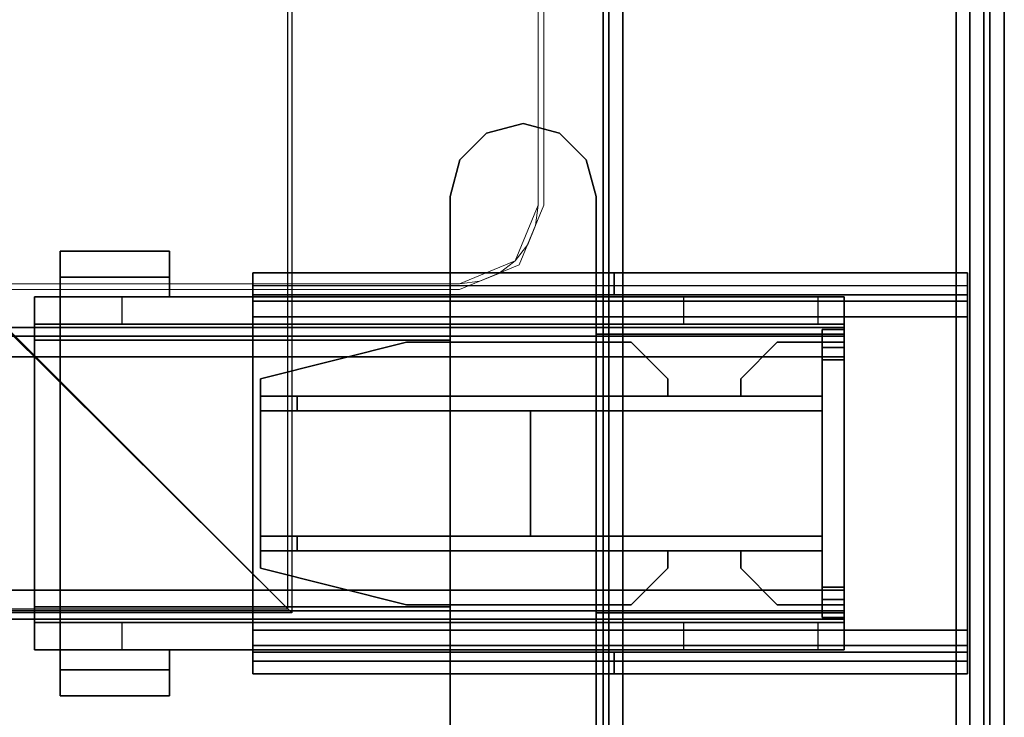
# Model space of a CAD drawing. Units: inches. Extents: x -2 to 130, y -6 to 111.
# Drawn here: x 114 to 120, y 52 to 55 of the extents above; entities that cross this region are included whole.
import ezdxf

# ---------------------------------------------------------------- set-up
doc = ezdxf.new("R2010")
doc.units = ezdxf.units.IN
doc.header["$LTSCALE"] = 0.4
doc.header["$MEASUREMENT"] = 0
for name, color, linetype in [('ELEC', 1, 'Continuous'), ('HARDWARE-BEAMCLAMP', 4, 'Continuous'), ('HARDWARE-BEAMINSERT', 4, 'Continuous'), ('STRUCTURE-BEAM', 7, 'Continuous'), ('STRUCTURE-LEG', 7, 'Continuous'), ('WKSURF-LAM', 6, 'Continuous'), ('WKSURF-TOPEDGE', 6, 'Continuous')]:
    doc.layers.add(name, color=color, linetype=linetype)
doc.layers.add('WORKTL-SHELF', color=3, linetype='Continuous', lineweight=9)
doc.layers.add('WORKTL-SHELFLINER', color=3, linetype='Continuous', lineweight=9)

# ---------------------------------------------------------------- blocks, each defined once
blk = doc.blocks.new('XGNWD_60_0T')
at = {"layer": 'ELEC'}
for points, invisible_edges in [([(56.0125, 7.617, 24.6327), (56.0125, 7.617, 24.6327), (55.5155, -0.0015, 24.1432), (56.0125, -7.6201, 24.6327)], 6), ([(56.034, 7.6385, 24.6328), (56.034, -7.6415, 24.6328), (55.537, -0.0015, 24.1222), (56.034, 7.6385, 24.6328)], 6), ([(55.5155, -0.0015, 24.1432), (55.4046, -0.5952, 24.0292), (55.1014, -1.0299, 23.7177), (56.0125, -7.6201, 24.6327)], 12), ([(55.537, -0.0015, 24.1222), (56.034, -7.6415, 24.6328), (55.1229, -1.0299, 23.6968), (55.4261, -0.5952, 24.0082)], 3), ([(55.1014, -1.0299, 23.7177), (54.6873, -1.189, 23.2922), (53.8314, -5.4515, 22.4128), (56.0125, -7.6201, 24.6327)], 10), ([(54.6873, -1.189, 23.2922), (54.2731, -1.0299, 22.8667), (53.8314, -5.4515, 22.4128), (54.6873, -1.189, 23.2922)], 6), ([(55.1229, -1.0299, 23.6968), (56.034, -7.6415, 24.6328), (53.844, -5.4515, 22.3828), (54.7088, -1.189, 23.2713)], 5), ([(54.7088, -1.189, 23.2713), (54.7088, -1.189, 23.2713), (53.844, -5.4515, 22.3828), (54.2946, -1.0299, 22.8458)], 6)]:
    blk.add_3dface(points, dxfattribs=dict(at, invisible_edges=invisible_edges))
for points in [[(53.844, -5.4515, 22.3828), (56.034, -7.6415, 24.6328), (5.36, -7.6415, 24.6328), (7.55, -5.4515, 22.3828)], [(5.3815, -7.62, 24.6331), (56.0125, -7.6201, 24.6327), (53.8314, -5.4515, 22.4128), (7.5624, -5.4515, 22.4128)]]:
    blk.add_3dface(points, dxfattribs=at)
blk = doc.blocks.new('XGNBR_60_0T')
at = {"layer": 'STRUCTURE-BEAM'}
for points in [[(0.865, -6.1022, 26.7414), (59.015, -6.1022, 26.7414), (59.015, -6.1022, 25.8753), (0.865, -6.1022, 25.8753)], [(0.865, -6.1483, 26.8528), (59.015, -6.1483, 26.8528), (59.015, -6.1022, 26.7414), (0.865, -6.1022, 26.7414)], [(0.865, -6.1483, 25.7639), (0.865, -6.1022, 25.8753), (59.015, -6.1022, 25.8753), (59.015, -6.1483, 25.7639)], [(0.865, -6.2597, 26.8989), (59.015, -6.2597, 26.8989), (59.015, -6.1483, 26.8528), (0.865, -6.1483, 26.8528)], [(0.865, -6.2597, 25.7178), (0.865, -6.1483, 25.7639), (59.015, -6.1483, 25.7639), (59.015, -6.2597, 25.7178)], [(0.865, -7.5195, 26.8989), (59.015, -7.5195, 26.8989), (59.015, -6.2597, 26.8989), (0.865, -6.2597, 26.8989)], [(0.865, -6.2597, 25.7178), (59.015, -6.2597, 25.7178), (59.015, -7.5195, 25.7178), (0.865, -7.5195, 25.7178)], [(0.865, -7.5195, 25.7178), (59.015, -7.5195, 25.7178), (59.015, -7.6309, 25.7639), (0.865, -7.6309, 25.7639)], [(0.865, -7.6309, 26.8528), (59.015, -7.6309, 26.8528), (59.015, -7.5195, 26.8989), (0.865, -7.5195, 26.8989)], [(0.865, -7.6309, 25.7639), (59.015, -7.6309, 25.7639), (59.015, -7.677, 25.8753), (0.865, -7.677, 25.8753)], [(0.865, -7.677, 26.7414), (59.015, -7.677, 26.7414), (59.015, -7.6309, 26.8528), (0.865, -7.6309, 26.8528)], [(0.865, -7.677, 25.8753), (59.015, -7.677, 25.8753), (59.015, -7.677, 26.7414), (0.865, -7.677, 26.7414)]]:
    blk.add_3dface(points, dxfattribs=at)
for points, invisible_edges in [([(59.015, -6.1483, 26.8528), (59.015, -6.2086, 26.7925), (59.015, -6.1809, 26.7258), (59.015, -6.1022, 26.7414)], 5), ([(59.015, -6.1022, 25.8753), (59.015, -6.1022, 26.7414), (59.015, -6.1809, 26.7258), (59.015, -6.1809, 25.8909)], 10), ([(59.015, -6.1022, 25.8753), (59.015, -6.1809, 25.8909), (59.015, -6.2086, 25.8242), (59.015, -6.1483, 25.7639)], 5), ([(59.015, -6.1483, 26.8528), (59.015, -6.2597, 26.8989), (59.015, -6.2753, 26.8202), (59.015, -6.2086, 26.7925)], 10), ([(59.015, -6.2597, 25.7178), (59.015, -6.1483, 25.7639), (59.015, -6.2086, 25.8242), (59.015, -6.2753, 25.7965)], 10), ([(59.015, -7.5195, 26.8989), (59.015, -7.5039, 26.8202), (59.015, -6.2753, 26.8202), (59.015, -6.2597, 26.8989)], 5), ([(59.015, -6.2597, 25.7178), (59.015, -6.2753, 25.7965), (59.015, -7.5039, 25.7965), (59.015, -7.5195, 25.7178)], 5), ([(59.015, -7.6309, 25.7639), (59.015, -7.5195, 25.7178), (59.015, -7.5039, 25.7965), (59.015, -7.5706, 25.8242)], 10), ([(59.015, -7.5195, 26.8989), (59.015, -7.6309, 26.8528), (59.015, -7.5706, 26.7925), (59.015, -7.5039, 26.8202)], 10), ([(59.015, -7.6309, 25.7639), (59.015, -7.5706, 25.8242), (59.015, -7.5983, 25.8909), (59.015, -7.677, 25.8753)], 5), ([(59.015, -7.677, 26.7414), (59.015, -7.5983, 26.7258), (59.015, -7.5706, 26.7925), (59.015, -7.6309, 26.8528)], 5), ([(59.015, -7.677, 26.7414), (59.015, -7.677, 25.8753), (59.015, -7.5983, 25.8909), (59.015, -7.5983, 26.7258)], 10)]:
    blk.add_3dface(points, dxfattribs=dict(at, invisible_edges=invisible_edges))
blk = doc.blocks.new('XGNHPF_3T')
at = {"layer": 'HARDWARE-BEAMCLAMP'}
for points in [[(57.0859, -5.0526, 27.4501), (57.2828, -4.9998, 27.4501), (57.2828, -4.9998, 27.0485), (57.0859, -5.0526, 27.0485)], [(57.2828, -4.9998, 27.4501), (57.4796, -5.0526, 27.4501), (57.4796, -5.0526, 27.0485), (57.2828, -4.9998, 27.0485)], [(56.9418, -5.1967, 27.4501), (57.0859, -5.0526, 27.4501), (57.0859, -5.0526, 27.0485), (56.9418, -5.1967, 27.0485)], [(57.4796, -5.0526, 27.4501), (57.6237, -5.1967, 27.4501), (57.6237, -5.1967, 27.0485), (57.4796, -5.0526, 27.0485)], [(56.8891, -5.3935, 27.4501), (56.9418, -5.1967, 27.4501), (56.9418, -5.1967, 27.0485), (56.8891, -5.3935, 27.0485)], [(57.6237, -5.1967, 27.4501), (57.6765, -5.3935, 27.4501), (57.6765, -5.3935, 27.0485), (57.6237, -5.1967, 27.0485)], [(56.8891, -8.3857, 27.4501), (56.8891, -5.3935, 27.4501), (56.8891, -5.3935, 27.0485), (56.8891, -8.3857, 27.0485)], [(57.6765, -5.3935, 27.4501), (57.6765, -8.3857, 27.4501), (57.6765, -8.3857, 27.0485), (57.6765, -5.3935, 27.0485)], [(54.7842, -5.6886, 26.5721), (55.3747, -5.6886, 26.5721), (55.3747, -5.8298, 26.5721), (54.7842, -5.8298, 26.5721)], [(55.3747, -5.6886, 26.7581), (55.3747, -5.6886, 26.5721), (54.7842, -5.6886, 26.5721), (54.7842, -5.6886, 26.7581)], [(54.7842, -5.9366, 27.0537), (55.3747, -5.9366, 27.0537), (55.3747, -5.6886, 26.7581), (54.7842, -5.6886, 26.7581)], [(54.7842, -5.8298, 26.6115), (54.7842, -5.9366, 26.6115), (54.7842, -5.9366, 27.0537), (54.7842, -5.6886, 26.7581)], [(54.7842, -5.6886, 26.5721), (54.7842, -5.8298, 26.5721), (54.7842, -5.8298, 26.6115), (54.7842, -5.6886, 26.7581)], [(55.3747, -5.8298, 26.6115), (55.3747, -5.6886, 26.7581), (55.3747, -5.9366, 27.0537), (55.3747, -5.9366, 26.6115)], [(55.3747, -5.6886, 26.5721), (55.3747, -5.6886, 26.7581), (55.3747, -5.8298, 26.6115), (55.3747, -5.8298, 26.5721)], [(55.3747, -5.8298, 26.6115), (55.3747, -5.9366, 26.6115), (54.7842, -5.9366, 26.6115), (54.7842, -5.8298, 26.6115)], [(55.3747, -5.8298, 26.5721), (55.3747, -5.8298, 26.6115), (54.7842, -5.8298, 26.6115), (54.7842, -5.8298, 26.5721)], [(54.645, -6.0843, 26.584), (54.645, -5.9366, 26.584), (55.1174, -5.9366, 26.1115), (55.1174, -6.0843, 26.1115)], [(54.645, -6.1701, 27.1928), (54.7842, -6.1701, 27.332), (54.7842, -5.9366, 27.0537), (54.645, -5.9366, 26.9145)], [(56.8891, -5.9366, 27.0537), (54.7842, -5.9366, 27.0537), (54.7842, -6.1701, 27.332), (56.8891, -6.1701, 27.332)], [(55.1174, -5.9366, 26.1115), (55.1174, -6.0843, 26.1115), (57.6765, -6.0843, 26.1115), (57.6765, -5.9366, 26.1115)], [(57.6765, -6.0843, 26.1115), (57.6765, -5.9366, 26.1115), (58.1489, -5.9366, 26.5839), (58.1489, -6.0843, 26.5839)], [(57.6765, -6.1371, 27.2926), (59.015, -6.1371, 27.2926), (59.015, -5.9366, 27.0537), (57.6765, -5.9366, 27.0537)], [(58.1489, -5.9366, 26.5839), (58.1489, -6.0843, 26.5839), (58.8758, -6.0843, 26.5839), (58.8758, -5.9366, 26.5839)], [(58.8758, -6.0843, 26.5839), (58.8758, -5.9366, 26.5839), (59.015, -5.9366, 26.7231), (59.015, -6.0843, 26.7231)], [(59.015, -6.1371, 27.2926), (59.015, -7.6421, 27.2926), (59.015, -7.8426, 27.0537), (59.015, -5.9366, 27.0537)], [(54.645, -7.6949, 26.8989), (54.645, -6.0843, 26.8989), (59.015, -6.0843, 26.8989), (59.015, -7.6949, 26.8989)], [(57.6765, -7.6421, 27.2926), (59.015, -7.6421, 27.2926), (59.015, -6.1371, 27.2926), (57.6765, -6.1371, 27.2926)], [(54.7842, -7.6091, 27.332), (54.7842, -6.1701, 27.332), (54.645, -6.1701, 27.1928), (54.645, -7.6091, 27.1928)], [(54.7842, -6.1701, 27.332), (54.7842, -7.6091, 27.332), (56.8891, -7.6091, 27.332), (56.8891, -6.1701, 27.332)], [(54.645, -7.8426, 26.9145), (54.7842, -7.8426, 27.0537), (54.7842, -7.6091, 27.332), (54.645, -7.6091, 27.1928)], [(56.8891, -7.6091, 27.332), (54.7842, -7.6091, 27.332), (54.7842, -7.8426, 27.0537), (56.8891, -7.8426, 27.0537)], [(59.015, -7.8426, 27.0537), (59.015, -7.6421, 27.2926), (57.6765, -7.6421, 27.2926), (57.6765, -7.8426, 27.0537)], [(54.645, -7.8426, 26.584), (54.645, -7.6949, 26.584), (55.1174, -7.6949, 26.1115), (55.1174, -7.8426, 26.1115)], [(55.1174, -7.6949, 26.1115), (55.1174, -7.8426, 26.1115), (57.6765, -7.8426, 26.1115), (57.6765, -7.6949, 26.1115)], [(57.6765, -7.8426, 26.1115), (57.6765, -7.6949, 26.1115), (58.1489, -7.6949, 26.5839), (58.1489, -7.8426, 26.5839)], [(58.1489, -7.6949, 26.5839), (58.1489, -7.8426, 26.5839), (58.8758, -7.8426, 26.5839), (58.8758, -7.6949, 26.5839)], [(58.8758, -7.8426, 26.5839), (58.8758, -7.6949, 26.5839), (59.015, -7.6949, 26.7231), (59.015, -7.8426, 26.7231)], [(54.7842, -7.9494, 26.6115), (54.7842, -7.8426, 26.6115), (55.3747, -7.8426, 26.6115), (55.3747, -7.9494, 26.6115)], [(54.7842, -8.0906, 26.7581), (55.3747, -8.0906, 26.7581), (55.3747, -7.8426, 27.0537), (54.7842, -7.8426, 27.0537)], [(54.7842, -8.0906, 26.7581), (54.7842, -7.8426, 27.0537), (54.7842, -7.8426, 26.6115), (54.7842, -7.9494, 26.6115)], [(55.3747, -7.8426, 26.6115), (55.3747, -7.8426, 27.0537), (55.3747, -8.0906, 26.7581), (55.3747, -7.9494, 26.6115)], [(54.7842, -7.9494, 26.5721), (54.7842, -7.9494, 26.6115), (55.3747, -7.9494, 26.6115), (55.3747, -7.9494, 26.5721)], [(54.7842, -7.9494, 26.5721), (55.3747, -7.9494, 26.5721), (55.3747, -8.0906, 26.5721), (54.7842, -8.0906, 26.5721)], [(54.7842, -8.0906, 26.7581), (54.7842, -7.9494, 26.6115), (54.7842, -7.9494, 26.5721), (54.7842, -8.0906, 26.5721)], [(55.3747, -7.9494, 26.5721), (55.3747, -7.9494, 26.6115), (55.3747, -8.0906, 26.7581), (55.3747, -8.0906, 26.5721)], [(54.7842, -8.0906, 26.7581), (54.7842, -8.0906, 26.5721), (55.3747, -8.0906, 26.5721), (55.3747, -8.0906, 26.7581)]]:
    blk.add_3dface(points, dxfattribs=at)
for points, invisible_edges in [([(57.0859, -5.0526, 27.0485), (57.2828, -4.9998, 27.0485), (57.2828, -8.7794, 27.0485), (57.0859, -8.7266, 27.0485)], 10), ([(57.2828, -8.7794, 27.4501), (57.2828, -4.9998, 27.4501), (57.0859, -5.0526, 27.4501), (57.0859, -8.7266, 27.4501)], 5), ([(57.2828, -4.9998, 27.0485), (57.4796, -5.0526, 27.0485), (57.4796, -8.7266, 27.0485), (57.2828, -8.7794, 27.0485)], 10), ([(57.4796, -8.7266, 27.4501), (57.4796, -5.0526, 27.4501), (57.2828, -4.9998, 27.4501), (57.2828, -8.7794, 27.4501)], 5), ([(56.9418, -5.1967, 27.0485), (57.0859, -5.0526, 27.0485), (57.0859, -8.7266, 27.0485), (56.9418, -8.5825, 27.0485)], 10), ([(57.0859, -8.7266, 27.4501), (57.0859, -5.0526, 27.4501), (56.9418, -5.1967, 27.4501), (56.9418, -8.5825, 27.4501)], 5), ([(57.4796, -5.0526, 27.0485), (57.6237, -5.1967, 27.0485), (57.6237, -8.5825, 27.0485), (57.4796, -8.7266, 27.0485)], 10), ([(57.6237, -8.5825, 27.4501), (57.6237, -5.1967, 27.4501), (57.4796, -5.0526, 27.4501), (57.4796, -8.7266, 27.4501)], 5), ([(56.8891, -5.3935, 27.0485), (56.9418, -5.1967, 27.0485), (56.9418, -8.5825, 27.0485), (56.8891, -8.3857, 27.0485)], 2), ([(56.9418, -8.5825, 27.4501), (56.9418, -5.1967, 27.4501), (56.8891, -5.3935, 27.4501), (56.8891, -8.3857, 27.4501)], 1), ([(57.6237, -5.1967, 27.0485), (57.6765, -5.3935, 27.0485), (57.6765, -8.3857, 27.0485), (57.6237, -8.5825, 27.0485)], 8), ([(57.6765, -8.3857, 27.4501), (57.6765, -5.3935, 27.4501), (57.6237, -5.1967, 27.4501), (57.6237, -8.5825, 27.4501)], 4), ([(54.645, -5.9366, 26.9145), (54.645, -5.9366, 26.584), (54.645, -6.0843, 26.584), (54.645, -6.0843, 26.8989)], 8), ([(54.645, -5.9366, 26.9145), (54.645, -5.9366, 26.9145), (54.645, -6.0843, 26.8989), (54.645, -6.1701, 27.1928)], 6), ([(54.645, -5.9366, 26.584), (54.645, -5.9366, 26.9145), (59.015, -5.9366, 27.0537), (59.015, -5.9366, 26.7231)], 10), ([(58.8758, -5.9366, 26.5839), (58.1489, -5.9366, 26.5839), (54.645, -5.9366, 26.584), (59.015, -5.9366, 26.7231)], 6), ([(57.6765, -5.9366, 26.1115), (55.1174, -5.9366, 26.1115), (54.645, -5.9366, 26.584), (58.1489, -5.9366, 26.5839)], 4), ([(59.015, -5.9366, 27.0537), (54.645, -5.9366, 26.9145), (54.7842, -5.9366, 27.0537), (59.015, -5.9366, 27.0537)], 1), ([(59.015, -5.9366, 27.0537), (59.015, -7.8426, 27.0537), (59.015, -7.6949, 26.8989), (59.015, -6.0843, 26.8989)], 10), ([(59.015, -6.0843, 26.8989), (59.015, -6.0843, 26.7231), (59.015, -5.9366, 26.7231), (59.015, -5.9366, 27.0537)], 8), ([(54.645, -7.6949, 26.8989), (54.645, -7.6091, 27.1928), (54.645, -6.1701, 27.1928), (54.645, -6.0843, 26.8989)], 5), ([(54.645, -6.0843, 26.584), (59.015, -6.0843, 26.7231), (59.015, -6.0843, 26.8989), (54.645, -6.0843, 26.8989)], 1), ([(58.8758, -6.0843, 26.5839), (59.015, -6.0843, 26.7231), (54.645, -6.0843, 26.584), (58.1489, -6.0843, 26.5839)], 6), ([(57.6765, -6.0843, 26.1115), (58.1489, -6.0843, 26.5839), (54.645, -6.0843, 26.584), (55.1174, -6.0843, 26.1115)], 2), ([(54.645, -7.8426, 26.9145), (54.645, -7.6091, 27.1928), (54.645, -7.6949, 26.8989), (54.645, -7.8426, 26.9145)], 6), ([(54.645, -7.6949, 26.8989), (54.645, -7.6949, 26.584), (54.645, -7.8426, 26.584), (54.645, -7.8426, 26.9145)], 8), ([(54.645, -7.6949, 26.584), (54.645, -7.6949, 26.8989), (59.015, -7.6949, 26.8989), (59.015, -7.6949, 26.7231)], 8), ([(58.8758, -7.6949, 26.5839), (58.1489, -7.6949, 26.5839), (54.645, -7.6949, 26.584), (59.015, -7.6949, 26.7231)], 6), ([(57.6765, -7.6949, 26.1115), (55.1174, -7.6949, 26.1115), (54.645, -7.6949, 26.584), (58.1489, -7.6949, 26.5839)], 4), ([(59.015, -7.8426, 27.0537), (59.015, -7.8426, 26.7231), (59.015, -7.6949, 26.7231), (59.015, -7.6949, 26.8989)], 8), ([(54.645, -7.8426, 26.584), (59.015, -7.8426, 26.7231), (59.015, -7.8426, 27.0537), (54.645, -7.8426, 26.9145)], 5), ([(58.8758, -7.8426, 26.5839), (59.015, -7.8426, 26.7231), (54.645, -7.8426, 26.584), (58.1489, -7.8426, 26.5839)], 6), ([(57.6765, -7.8426, 26.1115), (58.1489, -7.8426, 26.5839), (54.645, -7.8426, 26.584), (55.1174, -7.8426, 26.1115)], 2), ([(59.015, -7.8426, 27.0537), (59.015, -7.8426, 27.0537), (54.7842, -7.8426, 27.0537), (54.645, -7.8426, 26.9145)], 8)]:
    blk.add_3dface(points, dxfattribs=dict(at, invisible_edges=invisible_edges))
at = {"layer": 'HARDWARE-BEAMINSERT'}
for points in [[(59.0154, -6.112, 26.4068), (58.8973, -6.112, 26.4068), (58.8973, -6.1809, 26.4068), (59.0154, -6.1809, 26.4068)], [(58.8973, -6.112, 26.2099), (58.8973, -6.112, 26.4068), (59.0154, -6.112, 26.4068), (59.0154, -6.112, 26.2099)], [(59.0154, -6.1809, 26.2099), (58.8973, -6.1809, 26.2099), (58.8973, -6.112, 26.2099), (59.0154, -6.112, 26.2099)], [(58.8973, -6.112, 26.4068), (58.8973, -6.112, 26.2099), (58.8973, -6.1809, 26.2099), (58.8973, -6.1809, 26.4068)], [(59.0154, -6.112, 26.4068), (59.0154, -6.1809, 26.4068), (59.0154, -6.1809, 26.2099), (59.0154, -6.112, 26.2099)], [(56.6532, -6.1809, 26.3477), (56.6532, -6.1809, 26.269), (55.8658, -6.3778, 26.269), (55.8658, -6.3778, 26.3477)], [(57.8668, -6.1809, 26.269), (56.6532, -6.1809, 26.269), (56.6532, -6.1809, 26.3477), (57.8668, -6.1809, 26.3477)], [(58.0637, -6.3778, 26.3477), (58.0637, -6.3778, 26.269), (57.8668, -6.1809, 26.269), (57.8668, -6.1809, 26.3477)], [(58.6542, -6.1809, 26.3477), (58.6542, -6.1809, 26.269), (58.4574, -6.3778, 26.269), (58.4574, -6.3778, 26.3477)], [(58.8973, -6.1809, 26.269), (58.6542, -6.1809, 26.269), (58.6542, -6.1809, 26.3477), (58.8973, -6.1809, 26.3477)], [(59.0154, -6.1809, 26.7258), (58.8973, -6.1809, 26.7258), (58.8973, -6.2086, 26.7925), (59.0154, -6.2086, 26.7925)], [(58.8973, -6.1809, 25.8909), (58.8973, -6.1809, 26.7258), (59.0154, -6.1809, 26.7258), (59.0154, -6.1809, 25.8909)], [(59.0154, -6.2086, 25.8242), (58.8973, -6.2086, 25.8242), (58.8973, -6.1809, 25.8909), (59.0154, -6.1809, 25.8909)], [(58.8973, -6.2086, 26.7925), (58.8973, -6.2753, 26.8202), (59.0154, -6.2753, 26.8202), (59.0154, -6.2086, 26.7925)], [(58.8973, -6.2753, 25.7965), (58.8973, -6.2086, 25.8242), (59.0154, -6.2086, 25.8242), (59.0154, -6.2753, 25.7965)], [(59.0154, -6.2086, 26.7925), (59.0154, -6.2086, 25.8242), (59.0154, -6.1809, 25.8909), (59.0154, -6.1809, 26.7258)], [(59.0154, -6.2753, 25.7965), (59.0154, -6.2086, 25.8242), (59.0154, -6.2086, 26.7925), (59.0154, -6.2753, 26.8202)], [(59.0154, -6.2753, 26.8202), (58.8973, -6.2753, 26.8202), (58.8973, -7.5039, 26.8202), (59.0154, -7.5039, 26.8202)], [(59.0154, -7.5039, 25.7965), (58.8973, -7.5039, 25.7965), (58.8973, -6.2753, 25.7965), (59.0154, -6.2753, 25.7965)], [(59.0154, -7.5039, 26.8202), (59.0154, -7.5039, 25.7965), (59.0154, -6.2753, 25.7965), (59.0154, -6.2753, 26.8202)], [(55.8658, -6.4722, 26.269), (55.8658, -6.4722, 26.3477), (55.8658, -6.3778, 26.3477), (55.8658, -6.3778, 26.269)], [(58.0637, -6.3778, 26.269), (58.0637, -6.3778, 26.3477), (58.0637, -6.4722, 26.3477), (58.0637, -6.4722, 26.269)], [(58.4574, -6.4722, 26.269), (58.4574, -6.4722, 26.3477), (58.4574, -6.3778, 26.3477), (58.4574, -6.3778, 26.269)], [(55.8658, -6.4722, 25.9934), (55.8658, -6.4722, 26.6233), (56.0627, -6.4722, 26.8202), (56.0627, -6.4722, 25.7965)], [(55.8658, -6.5509, 26.6233), (55.8658, -6.4722, 26.6233), (55.8658, -6.4722, 25.9934), (55.8658, -6.5509, 25.9934)], [(55.8658, -6.4722, 26.6233), (55.8658, -6.5509, 26.6233), (56.0627, -6.5509, 26.8202), (56.0627, -6.4722, 26.8202)], [(56.0627, -6.4722, 25.7965), (56.0627, -6.5509, 25.7965), (55.8658, -6.5509, 25.9934), (55.8658, -6.4722, 25.9934)], [(56.0627, -6.4722, 26.8202), (58.8973, -6.4722, 26.8202), (58.8973, -6.4722, 25.7965), (56.0627, -6.4722, 25.7965)], [(56.0627, -6.5509, 26.8202), (58.8973, -6.5509, 26.8202), (58.8973, -6.4722, 26.8202), (56.0627, -6.4722, 26.8202)], [(58.8973, -6.5509, 25.7965), (56.0627, -6.5509, 25.7965), (56.0627, -6.4722, 25.7965), (58.8973, -6.4722, 25.7965)], [(56.0627, -6.5509, 25.7965), (56.0627, -6.5509, 26.8202), (55.8658, -6.5509, 26.6233), (55.8658, -6.5509, 25.9934)], [(55.8658, -6.5509, 26.3477), (55.8658, -6.5509, 26.269), (55.8658, -7.2283, 26.269), (55.8658, -7.2283, 26.3477)], [(57.3225, -6.5509, 26.3477), (55.8658, -6.5509, 26.3477), (55.8658, -7.2283, 26.3477), (57.3225, -7.2283, 26.3477)], [(57.3225, -6.5509, 26.269), (57.3225, -7.2283, 26.269), (55.8658, -7.2283, 26.269), (55.8658, -6.5509, 26.269)], [(58.8973, -6.5509, 26.8202), (56.0627, -6.5509, 26.8202), (56.0627, -6.5509, 25.7965), (58.8973, -6.5509, 25.7965)], [(57.3225, -7.2283, 26.8202), (58.8973, -7.2283, 26.8202), (58.8973, -6.5509, 26.8202), (57.3225, -6.5509, 26.8202)], [(58.8973, -7.2283, 25.7965), (57.3225, -7.2283, 25.7965), (57.3225, -6.5509, 25.7965), (58.8973, -6.5509, 25.7965)], [(57.3225, -7.2283, 25.7965), (57.3225, -7.2283, 26.8202), (57.3225, -6.5509, 26.8202), (57.3225, -6.5509, 25.7965)], [(57.3225, -6.5509, 26.3477), (57.3225, -7.2283, 26.3477), (57.3225, -7.2283, 26.269), (57.3225, -6.5509, 26.269)], [(55.8658, -7.2283, 25.9934), (55.8658, -7.2283, 26.6233), (56.0627, -7.2283, 26.8202), (56.0627, -7.2283, 25.7965)], [(55.8658, -7.307, 26.6233), (55.8658, -7.2283, 26.6233), (55.8658, -7.2283, 25.9934), (55.8658, -7.307, 25.9934)], [(55.8658, -7.2283, 26.6233), (55.8658, -7.307, 26.6233), (56.0627, -7.307, 26.8202), (56.0627, -7.2283, 26.8202)], [(56.0627, -7.2283, 25.7965), (56.0627, -7.307, 25.7965), (55.8658, -7.307, 25.9934), (55.8658, -7.2283, 25.9934)], [(56.0627, -7.2283, 26.8202), (58.8973, -7.2283, 26.8202), (58.8973, -7.2283, 25.7965), (56.0627, -7.2283, 25.7965)], [(56.0627, -7.307, 26.8202), (58.8973, -7.307, 26.8202), (58.8973, -7.2283, 26.8202), (56.0627, -7.2283, 26.8202)], [(58.8973, -7.307, 25.7965), (56.0627, -7.307, 25.7965), (56.0627, -7.2283, 25.7965), (58.8973, -7.2283, 25.7965)], [(56.0627, -7.307, 25.7965), (56.0627, -7.307, 26.8202), (55.8658, -7.307, 26.6233), (55.8658, -7.307, 25.9934)], [(55.8658, -7.4014, 26.269), (55.8658, -7.4014, 26.3477), (55.8658, -7.307, 26.3477), (55.8658, -7.307, 26.269)], [(58.8973, -7.307, 26.8202), (56.0627, -7.307, 26.8202), (56.0627, -7.307, 25.7965), (58.8973, -7.307, 25.7965)], [(58.0637, -7.307, 26.269), (58.0637, -7.307, 26.3477), (58.0637, -7.4014, 26.3477), (58.0637, -7.4014, 26.269)], [(58.4574, -7.4014, 26.269), (58.4574, -7.4014, 26.3477), (58.4574, -7.307, 26.3477), (58.4574, -7.307, 26.269)], [(55.8658, -7.4014, 26.3477), (55.8658, -7.4014, 26.269), (56.6532, -7.5983, 26.269), (56.6532, -7.5983, 26.3477)], [(57.8668, -7.5983, 26.3477), (57.8668, -7.5983, 26.269), (58.0637, -7.4014, 26.269), (58.0637, -7.4014, 26.3477)], [(58.4574, -7.4014, 26.3477), (58.4574, -7.4014, 26.269), (58.6542, -7.5983, 26.269), (58.6542, -7.5983, 26.3477)], [(58.8973, -7.5039, 26.8202), (58.8973, -7.5706, 26.7925), (59.0154, -7.5706, 26.7925), (59.0154, -7.5039, 26.8202)], [(58.8973, -7.5706, 25.8242), (58.8973, -7.5039, 25.7965), (59.0154, -7.5039, 25.7965), (59.0154, -7.5706, 25.8242)], [(59.0154, -7.5706, 25.8242), (59.0154, -7.5039, 25.7965), (59.0154, -7.5039, 26.8202), (59.0154, -7.5706, 26.7925)], [(57.8668, -7.5983, 26.3477), (56.6532, -7.5983, 26.3477), (56.6532, -7.5983, 26.269), (57.8668, -7.5983, 26.269)], [(58.8973, -7.5983, 26.3477), (58.6542, -7.5983, 26.3477), (58.6542, -7.5983, 26.269), (58.8973, -7.5983, 26.269)], [(59.0154, -7.5706, 26.7925), (58.8973, -7.5706, 26.7925), (58.8973, -7.5983, 26.7258), (59.0154, -7.5983, 26.7258)], [(59.0154, -7.5983, 25.8909), (58.8973, -7.5983, 25.8909), (58.8973, -7.5706, 25.8242), (59.0154, -7.5706, 25.8242)], [(58.8973, -7.5983, 26.7258), (58.8973, -7.5983, 25.8909), (59.0154, -7.5983, 25.8909), (59.0154, -7.5983, 26.7258)], [(58.8973, -7.6672, 26.4068), (59.0154, -7.6672, 26.4068), (59.0154, -7.5983, 26.4068), (58.8973, -7.5983, 26.4068)], [(58.8973, -7.5983, 26.2099), (59.0154, -7.5983, 26.2099), (59.0154, -7.6672, 26.2099), (58.8973, -7.6672, 26.2099)], [(58.8973, -7.6672, 26.4068), (58.8973, -7.5983, 26.4068), (58.8973, -7.5983, 26.2099), (58.8973, -7.6672, 26.2099)], [(59.0154, -7.5983, 26.7258), (59.0154, -7.5983, 25.8909), (59.0154, -7.5706, 25.8242), (59.0154, -7.5706, 26.7925)], [(59.0154, -7.6672, 26.4068), (59.0154, -7.6672, 26.2099), (59.0154, -7.5983, 26.2099), (59.0154, -7.5983, 26.4068)], [(59.0154, -7.6672, 26.2099), (59.0154, -7.6672, 26.4068), (58.8973, -7.6672, 26.4068), (58.8973, -7.6672, 26.2099)]]:
    blk.add_3dface(points, dxfattribs=at)
for points, invisible_edges in [([(55.8658, -6.3778, 26.3477), (55.8658, -6.4722, 26.3477), (56.6532, -6.4722, 26.3477), (56.6532, -6.1809, 26.3477)], 4), ([(56.6532, -6.1809, 26.269), (56.6532, -6.4722, 26.269), (55.8658, -6.4722, 26.269), (55.8658, -6.3778, 26.269)], 1), ([(56.6532, -6.4722, 26.3477), (57.8668, -6.4722, 26.3477), (57.8668, -6.1809, 26.3477), (56.6532, -6.1809, 26.3477)], 10), ([(57.8668, -6.4722, 26.269), (56.6532, -6.4722, 26.269), (56.6532, -6.1809, 26.269), (57.8668, -6.1809, 26.269)], 10), ([(58.0637, -6.4722, 26.3477), (58.0637, -6.3778, 26.3477), (57.8668, -6.1809, 26.3477), (57.8668, -6.4722, 26.3477)], 4), ([(57.8668, -6.4722, 26.269), (57.8668, -6.1809, 26.269), (58.0637, -6.3778, 26.269), (58.0637, -6.4722, 26.269)], 1), ([(58.4574, -6.3778, 26.3477), (58.4574, -6.4722, 26.3477), (58.8973, -6.4722, 26.3477), (58.6542, -6.1809, 26.3477)], 4), ([(58.6542, -6.1809, 26.269), (58.8973, -6.4722, 26.269), (58.4574, -6.4722, 26.269), (58.4574, -6.3778, 26.269)], 1), ([(58.8973, -6.4722, 26.3477), (58.8973, -6.4722, 26.3477), (58.8973, -6.1809, 26.3477), (58.6542, -6.1809, 26.3477)], 8), ([(58.8973, -6.4722, 26.269), (58.8973, -6.4722, 26.269), (58.6542, -6.1809, 26.269), (58.8973, -6.1809, 26.269)], 2), ([(56.6532, -7.5983, 26.3477), (56.6532, -7.307, 26.3477), (55.8658, -7.307, 26.3477), (55.8658, -7.4014, 26.3477)], 1), ([(55.8658, -7.4014, 26.269), (55.8658, -7.307, 26.269), (56.6532, -7.307, 26.269), (56.6532, -7.5983, 26.269)], 4), ([(56.6532, -7.5983, 26.3477), (57.8668, -7.5983, 26.3477), (57.8668, -7.307, 26.3477), (56.6532, -7.307, 26.3477)], 10), ([(57.8668, -7.5983, 26.269), (56.6532, -7.5983, 26.269), (56.6532, -7.307, 26.269), (57.8668, -7.307, 26.269)], 10), ([(57.8668, -7.307, 26.3477), (57.8668, -7.5983, 26.3477), (58.0637, -7.4014, 26.3477), (58.0637, -7.307, 26.3477)], 1), ([(58.0637, -7.307, 26.269), (58.0637, -7.4014, 26.269), (57.8668, -7.5983, 26.269), (57.8668, -7.307, 26.269)], 4), ([(58.6542, -7.5983, 26.3477), (58.8973, -7.307, 26.3477), (58.4574, -7.307, 26.3477), (58.4574, -7.4014, 26.3477)], 1), ([(58.4574, -7.4014, 26.269), (58.4574, -7.307, 26.269), (58.8973, -7.307, 26.269), (58.6542, -7.5983, 26.269)], 4), ([(58.6542, -7.5983, 26.3477), (58.8973, -7.5983, 26.3477), (58.8973, -7.307, 26.3477)], 8), ([(58.8973, -7.5983, 26.269), (58.6542, -7.5983, 26.269), (58.8973, -7.307, 26.269)], 2)]:
    blk.add_3dface(points, dxfattribs=dict(at, invisible_edges=invisible_edges))
blk = doc.blocks.new('XGNLSEN_48_0T')
at = {"layer": 'STRUCTURE-LEG'}
for points in [[(0.079, -23.69, 40.6768), (0.1101, -23.7651, 40.7519), (0.1101, 23.7651, 40.7519), (0.079, 23.69, 40.6768)], [(0.1101, -23.7651, 40.7519), (0.1853, -23.7963, 40.7831), (0.1853, 23.7963, 40.7831), (0.1101, 23.7651, 40.7519)], [(2.0593, 23.7963, 40.7831), (0.1853, 23.7963, 40.7831), (0.1853, -23.7963, 40.7831), (2.0593, -23.7963, 40.7831)], [(2.0593, 23.7963, 40.7831), (2.0593, -23.7963, 40.7831), (2.1345, -23.7651, 40.7519), (2.1345, 23.7651, 40.7519)], [(2.1345, 23.7651, 40.7519), (2.1345, -23.7651, 40.7519), (2.1656, -23.69, 40.6768), (2.1656, 23.69, 40.6768)], [(0.079, 23.69, 40.6768), (0.079, 21.8159, 38.8027), (0.079, -21.8159, 38.8027), (0.079, -23.69, 40.6768)], [(2.1656, 23.69, 40.6768), (2.1656, -23.69, 40.6768), (2.1345, -23.6148, 40.6016), (2.1345, 23.6148, 40.6016)], [(0.2605, 21.7408, 38.7276), (2.1345, 23.6148, 40.6016), (2.1345, -23.6148, 40.6016), (0.2605, -21.7408, 38.7276)], [(0.079, 21.8159, 38.8027), (0.1101, 21.7408, 38.7276), (0.1101, -21.7408, 38.7276), (0.079, -21.8159, 38.8027)], [(0.1101, 21.7408, 38.7276), (0.1853, 21.7096, 38.6965), (0.1853, -21.7096, 38.6965), (0.1101, -21.7408, 38.7276)], [(0.1853, 21.7096, 38.6965), (0.2605, 21.7408, 38.7276), (0.2605, -21.7408, 38.7276), (0.1853, -21.7096, 38.6965)], [(0.1987, 7.9722, 40.7043), (0.1987, 7.9722, 39.2083), (0.1987, 7.8541, 39.2083), (0.1987, 7.8541, 40.7043)], [(0.1987, 7.9722, 40.7043), (0.1987, 7.8541, 40.7043), (2.1066, 7.8541, 40.7043), (2.1066, 7.9722, 40.7043)], [(0.1987, 7.9722, 39.2083), (4.0554, 7.9722, 39.2083), (4.0554, 7.9031, 39.0412), (0.1987, 7.9031, 39.0412)], [(2.1066, 7.9722, 40.3992), (2.1066, 7.9722, 40.7043), (2.1066, 7.8541, 40.7043), (2.1066, 7.8541, 40.3992)], [(2.1066, 7.9722, 40.3992), (2.1066, 7.8541, 40.3992), (4.0554, 7.8541, 40.3992), (4.0554, 7.9722, 40.3992)], [(4.0554, 7.9722, 39.2083), (4.0554, 7.9722, 40.3992), (4.0554, 7.8541, 40.3992), (4.0554, 7.8541, 39.2083)], [(0.1987, 7.9031, 39.0412), (4.0554, 7.9031, 39.0412), (4.0554, 7.736, 38.972), (0.1987, 7.736, 38.972)], [(4.0554, 7.8541, 39.2083), (0.1987, 7.8541, 39.2083), (0.1987, 7.8195, 39.1247), (4.0554, 7.8195, 39.1247)], [(4.0554, 7.8195, 39.1247), (0.1987, 7.8195, 39.1247), (0.1987, 7.736, 39.0902), (4.0554, 7.736, 39.0902)], [(0.1987, 7.736, 38.972), (0.1987, 6.0431, 38.972), (0.1987, 6.0431, 39.0902), (0.1987, 7.736, 39.0902)], [(4.0554, 6.0431, 39.0902), (4.0554, 7.736, 39.0902), (0.1987, 7.736, 39.0902), (0.1987, 6.0431, 39.0902)], [(0.1987, 7.736, 38.972), (4.0554, 7.736, 38.972), (4.0554, 6.0431, 38.972), (0.1987, 6.0431, 38.972)], [(4.0554, 6.0431, 38.972), (4.0554, 7.736, 38.972), (4.0554, 7.736, 39.0902), (4.0554, 6.0431, 39.0902)], [(0.1987, 5.8761, 39.0412), (4.0554, 5.8761, 39.0412), (4.0554, 6.0431, 38.972), (0.1987, 6.0431, 38.972)], [(0.1987, 5.9596, 39.1247), (4.0554, 5.9596, 39.1247), (4.0554, 6.0431, 39.0902), (0.1987, 6.0431, 39.0902)], [(0.1987, 5.925, 39.2083), (4.0554, 5.925, 39.2083), (4.0554, 5.9596, 39.1247), (0.1987, 5.9596, 39.1247)], [(0.1987, 5.8069, 40.7043), (2.1066, 5.8069, 40.7043), (2.1066, 5.925, 40.7043), (0.1987, 5.925, 40.7043)], [(0.1987, 5.8069, 40.7043), (0.1987, 5.925, 40.7043), (0.1987, 5.925, 39.2083), (0.1987, 5.8069, 39.2083)], [(2.1066, 5.8069, 40.3992), (4.0554, 5.8069, 40.3992), (4.0554, 5.925, 40.3992), (2.1066, 5.925, 40.3992)], [(2.1066, 5.8069, 40.3992), (2.1066, 5.925, 40.3992), (2.1066, 5.925, 40.7043), (2.1066, 5.8069, 40.7043)], [(4.0554, 5.8069, 39.2083), (4.0554, 5.925, 39.2083), (4.0554, 5.925, 40.3992), (4.0554, 5.8069, 40.3992)], [(4.0554, 5.8761, 39.0412), (4.0554, 5.8069, 39.2083), (0.1987, 5.8069, 39.2083), (0.1987, 5.8761, 39.0412)]]:
    blk.add_3dface(points, dxfattribs=at)
for points, invisible_edges in [([(0.1987, 7.9722, 39.2083), (0.1987, 7.9031, 39.0412), (0.1987, 7.8195, 39.1247), (0.1987, 7.8541, 39.2083)], 2), ([(2.1066, 7.9722, 40.3992), (0.1987, 7.9722, 39.2083), (0.1987, 7.9722, 40.7043), (2.1066, 7.9722, 40.7043)], 1), ([(0.1987, 7.9722, 39.2083), (2.1066, 7.9722, 40.3992), (4.0554, 7.9722, 40.3992), (4.0554, 7.9722, 39.2083)], 1), ([(4.0554, 7.8541, 39.2083), (4.0554, 7.8195, 39.1247), (4.0554, 7.9031, 39.0412), (4.0554, 7.9722, 39.2083)], 2), ([(0.1987, 7.9031, 39.0412), (0.1987, 7.736, 38.972), (0.1987, 7.736, 39.0902), (0.1987, 7.8195, 39.1247)], 8), ([(4.0554, 7.8195, 39.1247), (4.0554, 7.736, 39.0902), (4.0554, 7.736, 38.972), (4.0554, 7.9031, 39.0412)], 8), ([(0.1987, 7.8541, 40.7043), (0.1987, 7.8541, 39.2083), (2.1066, 7.8541, 40.3992), (2.1066, 7.8541, 40.7043)], 2), ([(4.0554, 7.8541, 40.3992), (2.1066, 7.8541, 40.3992), (0.1987, 7.8541, 39.2083), (4.0554, 7.8541, 39.2083)], 2), ([(0.1987, 6.0431, 38.972), (0.1987, 5.8761, 39.0412), (0.1987, 5.9596, 39.1247), (0.1987, 6.0431, 39.0902)], 2), ([(4.0554, 6.0431, 38.972), (4.0554, 6.0431, 39.0902), (4.0554, 5.9596, 39.1247), (4.0554, 5.8761, 39.0412)], 4), ([(0.1987, 5.8761, 39.0412), (0.1987, 5.8069, 39.2083), (0.1987, 5.925, 39.2083), (0.1987, 5.9596, 39.1247)], 8), ([(4.0554, 5.8761, 39.0412), (4.0554, 5.9596, 39.1247), (4.0554, 5.925, 39.2083), (4.0554, 5.8069, 39.2083)], 1), ([(0.1987, 5.925, 40.7043), (2.1066, 5.925, 40.7043), (2.1066, 5.925, 40.3992), (0.1987, 5.925, 39.2083)], 4), ([(4.0554, 5.925, 39.2083), (0.1987, 5.925, 39.2083), (2.1066, 5.925, 40.3992), (4.0554, 5.925, 40.3992)], 2), ([(2.1066, 5.8069, 40.3992), (2.1066, 5.8069, 40.7043), (0.1987, 5.8069, 40.7043), (0.1987, 5.8069, 39.2083)], 8), ([(2.1066, 5.8069, 40.3992), (0.1987, 5.8069, 39.2083), (4.0554, 5.8069, 39.2083), (4.0554, 5.8069, 40.3992)], 1)]:
    blk.add_3dface(points, dxfattribs=dict(at, invisible_edges=invisible_edges))
blk = doc.blocks.new('XGNTRR_2460CL_0T')
at = {"layer": 'WKSURF-LAM'}
for points, invisible_edges in [([(36.43, -6.62, 28.5), (59.88, -23.875, 28.5), (59.88, -2.13, 28.5), (36.43, -2.13, 28.5)], 7), ([(36.43, -6.62, 27.45), (36.43, -2.13, 27.45), (59.88, -2.13, 27.45), (59.88, -23.875, 27.45)], 14), ([(0, -23.875, 28.5), (59.88, -23.875, 28.5), (36.43, -6.62, 28.5), (23.45, -6.62, 28.5)], 14), ([(36.43, -6.62, 27.45), (59.88, -23.875, 27.45), (0, -23.875, 27.45), (23.45, -6.62, 27.45)], 13)]:
    blk.add_3dface(points, dxfattribs=dict(at, invisible_edges=invisible_edges))
at = {"layer": 'WKSURF-TOPEDGE'}
blk.add_3dface([(59.88, -23.875, 28.5), (59.88, -23.875, 27.45), (59.88, -2.13, 27.45), (59.88, -2.13, 28.5)], dxfattribs=at)
blk = doc.blocks.new('GYT300_041205RNL_0T')
at = {"layer": 'WORKTL-SHELF'}
for points in [[(11.72, -4.213, 33), (11.72, -4.213, 33.688), (11.72, -0.455, 33.688), (11.72, -0.455, 33)], [(11.7508, -4.213, 33), (11.7508, -0.455, 33), (11.7508, -0.455, 33.688), (11.7508, -4.213, 33.688)], [(11.295, -4.638, 33), (0.455, -4.638, 33), (0.455, -4.638, 33.688), (11.295, -4.638, 33.688)], [(0.455, -4.6688, 33), (11.295, -4.6688, 33), (11.295, -4.6688, 33.688), (0.455, -4.6688, 33.688)]]:
    blk.add_3dface(points, dxfattribs=at)
for points, invisible_edges in [([(11.72, -4.213, 33), (11.72, -0.455, 33), (11.7508, -0.455, 33), (11.7508, -4.213, 33)], 10), ([(11.7508, -0.455, 33.688), (11.72, -0.455, 33.688), (11.72, -4.213, 33.688), (11.7508, -4.213, 33.688)], 5), ([(11.72, -4.213, 33.688), (11.72, -4.213, 33), (11.5955, -4.5135, 33), (11.5955, -4.5135, 33.688)], 4), ([(11.6173, -4.5353, 33), (11.5955, -4.5135, 33), (11.72, -4.213, 33), (11.7508, -4.213, 33)], 5), ([(11.6173, -4.5353, 33.688), (11.7508, -4.213, 33.688), (11.72, -4.213, 33.688), (11.5955, -4.5135, 33.688)], 10), ([(11.6173, -4.5353, 33), (11.7508, -4.213, 33), (11.7508, -4.213, 33.688), (11.6173, -4.5353, 33.688)], 8), ([(11.295, -4.638, 33), (11.295, -4.638, 33.688), (11.5955, -4.5135, 33.688), (11.5955, -4.5135, 33)], 4), ([(11.295, -4.6688, 33), (11.295, -4.638, 33), (11.5955, -4.5135, 33), (11.6173, -4.5353, 33)], 5), ([(11.295, -4.6688, 33.688), (11.6173, -4.5353, 33.688), (11.5955, -4.5135, 33.688), (11.295, -4.638, 33.688)], 10), ([(11.6173, -4.5353, 33.688), (11.295, -4.6688, 33.688), (11.295, -4.6688, 33), (11.6173, -4.5353, 33)], 8), ([(11.295, -4.638, 33), (11.295, -4.6688, 33), (0.455, -4.6688, 33), (0.455, -4.638, 33)], 5), ([(0.455, -4.638, 33.688), (0.455, -4.6688, 33.688), (11.295, -4.6688, 33.688), (11.295, -4.638, 33.688)], 5)]:
    blk.add_3dface(points, dxfattribs=dict(at, invisible_edges=invisible_edges))
at = {"layer": 'WORKTL-SHELFLINER'}
for points, invisible_edges in [([(11.295, -4.638, 33.3212), (11.295, -0.03, 33.3212), (0.455, -0.03, 33.3212), (0.455, -4.638, 33.3212)], 5), ([(11.295, -4.638, 33.2413), (0.455, -4.638, 33.2413), (0.455, -0.03, 33.2413), (11.295, -0.03, 33.2413)], 10), ([(11.72, -4.213, 33.3212), (11.72, -0.455, 33.3212), (11.295, -0.03, 33.3212), (11.295, -4.638, 33.3212)], 14), ([(11.295, -0.03, 33.2413), (11.72, -0.455, 33.2413), (11.72, -4.213, 33.2413)], 13), ([(11.72, -4.213, 33.2413), (11.405, -4.6235, 33.2413), (11.295, -4.638, 33.2413), (11.295, -0.03, 33.2413)], 13), ([(11.72, -4.213, 33.3212), (11.295, -4.638, 33.3212), (11.405, -4.6235, 33.3212)], 13), ([(11.405, -4.6235, 33.3212), (11.6631, -4.4255, 33.3212), (11.7055, -4.323, 33.3212), (11.72, -4.213, 33.3212)], 9), ([(11.7055, -4.323, 33.2413), (11.6631, -4.4255, 33.2413), (11.405, -4.6235, 33.2413), (11.72, -4.213, 33.2413)], 6), ([(11.72, -4.213, 33.3212), (11.7055, -4.323, 33.3212), (11.7055, -4.323, 33.2413), (11.72, -4.213, 33.2413)], 2), ([(11.6631, -4.4255, 33.2413), (11.7055, -4.323, 33.2413), (11.7055, -4.323, 33.3212), (11.6631, -4.4255, 33.3212)], 10), ([(11.405, -4.6235, 33.3212), (11.5075, -4.5811, 33.3212), (11.5955, -4.5135, 33.3212), (11.6631, -4.4255, 33.3212)], 8), ([(11.5955, -4.5135, 33.2413), (11.5075, -4.5811, 33.2413), (11.405, -4.6235, 33.2413), (11.6631, -4.4255, 33.2413)], 4), ([(11.5955, -4.5135, 33.2413), (11.6631, -4.4255, 33.2413), (11.6631, -4.4255, 33.3212), (11.5955, -4.5135, 33.3212)], 10), ([(11.5955, -4.5135, 33.3212), (11.5075, -4.5811, 33.3212), (11.5075, -4.5811, 33.2413), (11.5955, -4.5135, 33.2413)], 10), ([(11.295, -4.638, 33.2413), (11.405, -4.6235, 33.2413), (11.405, -4.6235, 33.3212), (11.295, -4.638, 33.3212)], 2), ([(11.405, -4.6235, 33.2413), (11.5075, -4.5811, 33.2413), (11.5075, -4.5811, 33.3212), (11.405, -4.6235, 33.3212)], 10)]:
    blk.add_3dface(points, dxfattribs=dict(at, invisible_edges=invisible_edges))
for points in [[(11.72, -4.213, 33.3212), (11.72, -4.213, 33.2413), (11.72, -0.455, 33.2413), (11.72, -0.455, 33.3212)], [(0.455, -4.638, 33.3212), (0.455, -4.638, 33.2413), (11.295, -4.638, 33.2413), (11.295, -4.638, 33.3212)]]:
    blk.add_3dface(points, dxfattribs=at)

msp = doc.modelspace()

# ---------------------------------------------------------------- block references
at = {"rotation": 180}
msp.add_blockref('XGNLSEN_48_0T', (119.7606, 59.875), dxfattribs=at)
for name, p in [('XGNWD_60_0T', (59.8802, 59.875, 13.5)), ('XGNBR_60_0T', (59.8805, 59.875, 13.5)), ('XGNHPF_3T', (59.8806, 59.875, 13.5)), ('XGNTRR_2460CL_0T', (59.8806, 59.875, 13.5)), ('GYT300_041205RNL_0T', (105.5252, 58.6469, 13.5))]:
    msp.add_blockref(name, p)

doc.saveas('drawing.dxf')
